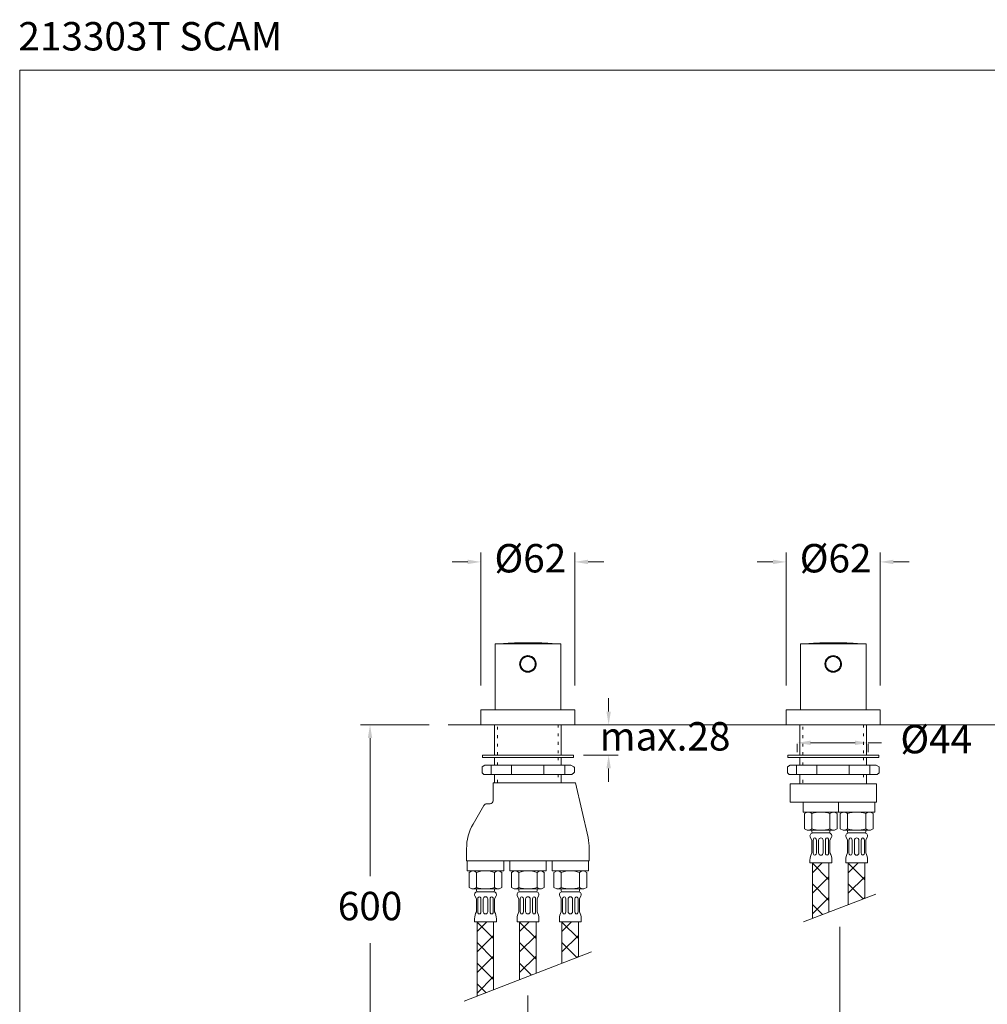
# Model space of a CAD drawing. Units: millimetres. Extents: x 1475.8 to 1555.8, y 1781.3 to 1863.8.
# Drawn here: x 1475.8 to 1526.9, y 1811.9 to 1863.8 of the extents above; entities that cross this region are included whole.
import ezdxf

# ---------------------------------------------------------------- set-up
doc = ezdxf.new("R2010")
doc.units = ezdxf.units.MM
doc.linetypes.add('SHORT_DASH', pattern=[3, 0.75, -1.5, 0.75])
for name, color, linetype, lineweight in [('cotas', 253, 'Continuous', 5), ('cuerpo', 7, 'Continuous', 5), ('Lineas finas', 253, 'Continuous', 5)]:
    doc.layers.add(name, color=color, linetype=linetype, lineweight=lineweight)
doc.styles.add('ARIAL', font='arial.ttf')
doc.styles.add('RS (E1.10)', font='calibril.ttf', dxfattribs={"height": 1.5})
doc.dimstyles.new('RS (E1.10)', dxfattribs={"dimtxt": 1.5, "dimasz": 0.7, "dimexe": 0.5, "dimexo": 1, "dimgap": 1, "dimtad": 0, "dimtih": 1, "dimtoh": 1, "dimdec": 0, "dimlfac": 10, "dimtxsty": 'ARIAL', "dimcen": 0, "dimclrd": 256, "dimclre": 256, "dimclrt": 256, "dimadec": 0, "dimazin": 0, "dimtfac": 1, "dimtdec": 0, "dimtofl": 0, "dimtmove": 0, "dimatfit": 3, "dimfxl": 1, "dimlwd": -1, "dimlwe": -1, "dimarcsym": 0})

# ---------------------------------------------------------------- blocks, each defined once
blk = doc.blocks.new('*D11')
at = {"layer": 'cotas', "transparency": 16777216}
for p, q in [((1506.913, 1827.318), (1506.913, 1828.018)), ((1506.133, 1826.618), (1507.413, 1826.618)), ((1505.579, 1825.015), (1507.413, 1825.015)), ((1506.913, 1824.315), (1506.913, 1823.615))]:
    blk.add_line(p, q, dxfattribs=at)
for points in [[(1506.797, 1827.318), (1507.03, 1827.318), (1506.913, 1826.618)], [(1506.797, 1824.315), (1507.03, 1824.315), (1506.913, 1825.015)]]:
    blk.add_solid(points, dxfattribs=at)
at = {"layer": 'Defpoints', "color": 0, "transparency": 16777216}
for p in [(1505.133, 1826.618), (1504.579, 1825.015), (1506.913, 1825.015)]:
    blk.add_point(p, dxfattribs=at)
at = {"layer": 'cotas', "transparency": 16777216, "insert": (1506.913, 1825.817), "char_height": 1.5, "attachment_point": 5, "style": 'ARIAL'}
blk.add_mtext('             max.28', dxfattribs=at)
blk = doc.blocks.new('*D13')
at = {"layer": 'cotas', "transparency": 16777216}
for p, q in [((1519.114, 1815.949), (1519.114, 1806.65)), ((1502.646, 1812.329), (1502.646, 1806.65)), ((1503.346, 1807.15), (1505.665, 1807.15)), ((1518.414, 1807.15), (1515.464, 1807.15))]:
    blk.add_line(p, q, dxfattribs=at)
for points in [[(1503.346, 1807.267), (1503.346, 1807.033), (1502.646, 1807.15)], [(1518.414, 1807.267), (1518.414, 1807.033), (1519.114, 1807.15)]]:
    blk.add_solid(points, dxfattribs=at)
at = {"layer": 'Defpoints', "color": 0, "transparency": 16777216}
for p in [(1519.114, 1816.949), (1502.646, 1813.329), (1519.114, 1807.15)]:
    blk.add_point(p, dxfattribs=at)
at = {"layer": 'cotas', "transparency": 16777216, "insert": (1510.565, 1807.15), "char_height": 1.5, "attachment_point": 5, "style": 'ARIAL'}
blk.add_mtext('max.350', dxfattribs=at)
blk = doc.blocks.new('*D14')
at = {"layer": 'cotas', "transparency": 16777216}
for p, q in [((1497.443, 1826.618), (1493.817, 1826.618)), ((1494.317, 1825.918), (1494.317, 1818.621)), ((1494.317, 1807.793), (1494.317, 1815.089)), ((1498.693, 1807.093), (1493.817, 1807.093))]:
    blk.add_line(p, q, dxfattribs=at)
for points in [[(1494.2, 1825.918), (1494.434, 1825.918), (1494.317, 1826.618)], [(1494.2, 1807.793), (1494.434, 1807.793), (1494.317, 1807.093)]]:
    blk.add_solid(points, dxfattribs=at)
at = {"layer": 'Defpoints', "color": 0, "transparency": 16777216}
for p in [(1498.443, 1826.618), (1494.317, 1807.093), (1499.693, 1807.093)]:
    blk.add_point(p, dxfattribs=at)
at = {"layer": 'cotas', "transparency": 16777216, "insert": (1494.317, 1816.855), "char_height": 1.5, "attachment_point": 5, "style": 'ARIAL'}
blk.add_mtext('600', dxfattribs=at)
blk = doc.blocks.new('*D10')
at = {"layer": 'cotas', "transparency": 16777216}
for p, q in [((1516.873, 1825.618), (1516.873, 1825.167)), ((1517.573, 1825.667), (1519.925, 1825.667)), ((1520.625, 1825.667), (1521.325, 1825.667)), ((1520.625, 1825.618), (1520.625, 1825.167))]:
    blk.add_line(p, q, dxfattribs=at)
for points in [[(1517.573, 1825.783), (1517.573, 1825.55), (1516.873, 1825.667)], [(1519.925, 1825.783), (1519.925, 1825.55), (1520.625, 1825.667)]]:
    blk.add_solid(points, dxfattribs=at)
at = {"layer": 'Defpoints', "color": 0, "transparency": 16777216}
for p in [(1516.873, 1826.618), (1520.625, 1826.618), (1520.625, 1825.667)]:
    blk.add_point(p, dxfattribs=at)
at = {"layer": 'cotas', "transparency": 16777216, "insert": (1524.212, 1825.667), "char_height": 1.5, "attachment_point": 5, "style": 'ARIAL'}
blk.add_mtext('Ø44', dxfattribs=at)

msp = doc.modelspace()

# ---------------------------------------------------------------- hatches: boundary and pattern name
at = {"layer": 'Lineas finas'}
h = msp.add_hatch(dxfattribs=at)
h.set_pattern_fill('ANSI37', color=256, scale=6.144, style=0)
h.set_pattern_definition([(45, (1459.8174, 1836.9776), (-0.543058, 0.543058), []), (135, (1459.8174, 1836.9776), (-0.543058, -0.543058), [])])
h.paths.add_polyline_path([(1517.677, 1816.395), (1518.548, 1816.731), (1518.548, 1819.322), (1517.677, 1819.322)])
h = msp.add_hatch(dxfattribs=at)
h.set_pattern_fill('ANSI37', color=256, scale=6.144, style=0)
h.set_pattern_definition([(45, (1461.7074, 1836.9776), (-0.543058, 0.543058), []), (135, (1461.7074, 1836.9776), (-0.543058, -0.543058), [])])
h.paths.add_polyline_path([(1519.567, 1817.123), (1520.438, 1817.458), (1520.438, 1819.322), (1519.567, 1819.322)])
h = msp.add_hatch(dxfattribs=at)
h.set_pattern_fill('ANSI37', color=256, scale=6.144, style=0)
h.set_pattern_definition([(45, (1442.1092, 1833.8776), (-0.543058, 0.543058), []), (135, (1442.1092, 1833.8776), (-0.543058, -0.543058), [])])
h.paths.add_polyline_path([(1499.969, 1812.298), (1500.84, 1812.633), (1500.84, 1816.222), (1499.969, 1816.222)])
h = msp.add_hatch(dxfattribs=at)
h.set_pattern_fill('ANSI37', color=256, scale=6.144, style=0)
h.set_pattern_definition([(45, (1444.3492, 1833.8776), (-0.543058, 0.543058), []), (135, (1444.3492, 1833.8776), (-0.543058, -0.543058), [])])
h.paths.add_polyline_path([(1502.209, 1813.16), (1503.08, 1813.496), (1503.08, 1816.222), (1502.209, 1816.222)])
h = msp.add_hatch(dxfattribs=at)
h.set_pattern_fill('ANSI37', color=256, scale=6.144, style=0)
h.set_pattern_definition([(45, (1446.5892, 1833.8776), (-0.543058, 0.543058), []), (135, (1446.5892, 1833.8776), (-0.543058, -0.543058), [])])
h.paths.add_polyline_path([(1504.449, 1814.023), (1505.32, 1814.358), (1505.32, 1816.222), (1504.449, 1816.222)])

# ---------------------------------------------------------------- linework, layer by layer
at = {"layer": 'cotas', "linetype": 'Continuous'}
for p, q in [((1500.173, 1828.701), (1500.173, 1835.719)), ((1505.133, 1828.701), (1505.133, 1835.719)), ((1516.291, 1828.701), (1516.291, 1835.719)), ((1521.251, 1828.701), (1521.251, 1835.719))]:
    msp.add_line(p, q, dxfattribs=at)
at = {"layer": 'cotas'}
for p, q in [((1498.646, 1835.219), (1499.473, 1835.219)), ((1505.833, 1835.219), (1506.659, 1835.219)), ((1514.764, 1835.219), (1515.591, 1835.219)), ((1521.951, 1835.219), (1522.777, 1835.219))]:
    msp.add_line(p, q, dxfattribs=at)
msp.add_lwpolyline([(1475.82, 1781.287), (1475.82, 1861.181), (1555.798, 1861.181), (1555.798, 1781.287)], close=True, dxfattribs=at)
for points in [[(1499.473, 1835.336), (1499.473, 1835.103), (1500.173, 1835.219)], [(1505.833, 1835.336), (1505.833, 1835.103), (1505.133, 1835.219)], [(1515.591, 1835.336), (1515.591, 1835.103), (1516.291, 1835.219)], [(1521.951, 1835.336), (1521.951, 1835.103), (1521.251, 1835.219)]]:
    msp.add_solid(points, dxfattribs=at)
at = {"layer": 'cuerpo', "linetype": 'Continuous'}
for p, q in [((1500.918, 1830.893), (1500.918, 1827.402)), ((1504.387, 1830.893), (1500.918, 1830.893)), ((1504.387, 1827.402), (1504.387, 1830.893)), ((1517.036, 1830.893), (1517.036, 1827.402)), ((1520.506, 1830.893), (1517.036, 1830.893)), ((1520.506, 1827.402), (1520.506, 1830.893)), ((1502.483, 1830.23), (1502.472, 1830.23)), ((1502.833, 1830.23), (1502.823, 1830.23)), ((1518.601, 1830.23), (1518.59, 1830.23)), ((1518.952, 1830.23), (1518.941, 1830.23)), ((1502.4, 1829.474), (1502.4, 1829.478)), ((1502.906, 1829.478), (1502.906, 1829.474)), ((1502.906, 1829.474), (1502.906, 1829.473)), ((1518.518, 1829.474), (1518.518, 1829.478)), ((1519.024, 1829.478), (1519.024, 1829.474)), ((1519.024, 1829.474), (1519.024, 1829.473)), ((1500.918, 1827.402), (1504.387, 1827.402)), ((1500.973, 1827.402), (1504.333, 1827.402)), ((1500.973, 1827.402), (1504.333, 1827.402)), ((1517.036, 1827.402), (1520.506, 1827.402)), ((1517.091, 1827.402), (1520.451, 1827.402)), ((1517.091, 1827.402), (1520.451, 1827.402)), ((1498.443, 1826.618), (1536.511, 1826.618)), ((1516.499, 1824.483), (1521.043, 1824.483)), ((1516.451, 1824.003), (1521.091, 1824.003)), ((1516.491, 1823.498), (1521.051, 1823.498)), ((1517.401, 1822.01), (1517.257, 1821.927)), ((1517.257, 1821.133), (1517.257, 1821.927)), ((1518.841, 1822.01), (1517.401, 1822.01)), ((1517.641, 1821.133), (1517.641, 1821.927)), ((1518.601, 1821.133), (1518.601, 1821.927)), ((1518.841, 1822.01), (1518.985, 1821.927)), ((1518.985, 1821.133), (1518.985, 1821.927)), ((1519.291, 1822.01), (1519.147, 1821.927)), ((1519.147, 1821.133), (1519.147, 1821.927)), ((1520.731, 1822.01), (1519.291, 1822.01)), ((1519.531, 1821.133), (1519.531, 1821.927)), ((1520.491, 1821.133), (1520.491, 1821.927)), ((1520.731, 1822.01), (1520.875, 1821.927)), ((1520.875, 1821.133), (1520.875, 1821.927)), ((1517.401, 1821.05), (1517.257, 1821.133)), ((1518.841, 1821.05), (1518.985, 1821.133)), ((1519.291, 1821.05), (1519.147, 1821.133)), ((1520.731, 1821.05), (1520.875, 1821.133)), ((1517.401, 1821.05), (1518.841, 1821.05)), ((1517.641, 1820.522), (1517.561, 1820.681)), ((1517.641, 1821.05), (1517.641, 1820.954)), ((1517.689, 1820.906), (1518.553, 1820.906)), ((1518.601, 1821.05), (1518.601, 1820.954)), ((1518.601, 1820.522), (1518.68, 1820.681)), ((1519.291, 1821.05), (1520.731, 1821.05)), ((1519.531, 1820.522), (1519.451, 1820.681)), ((1519.531, 1821.05), (1519.531, 1820.954)), ((1519.579, 1820.906), (1520.443, 1820.906)), ((1520.491, 1821.05), (1520.491, 1820.954)), ((1520.491, 1820.522), (1520.57, 1820.681)), ((1517.641, 1820.522), (1517.641, 1819.85)), ((1517.713, 1820.522), (1517.713, 1819.85)), ((1517.881, 1820.522), (1517.881, 1819.85)), ((1518.001, 1820.522), (1518.001, 1819.85)), ((1518.241, 1820.522), (1518.241, 1819.85)), ((1518.361, 1820.522), (1518.361, 1819.85)), ((1518.529, 1820.522), (1518.529, 1819.85)), ((1518.601, 1820.522), (1518.601, 1819.85)), ((1519.531, 1820.522), (1519.531, 1819.85)), ((1519.603, 1820.522), (1519.603, 1819.85)), ((1519.771, 1820.522), (1519.771, 1819.85)), ((1519.891, 1820.522), (1519.891, 1819.85)), ((1520.131, 1820.522), (1520.131, 1819.85)), ((1520.251, 1820.522), (1520.251, 1819.85)), ((1520.419, 1820.522), (1520.419, 1819.85)), ((1520.491, 1820.522), (1520.491, 1819.85)), ((1517.545, 1819.478), (1517.545, 1819.322)), ((1517.545, 1819.322), (1518.697, 1819.322)), ((1518.697, 1819.478), (1518.697, 1819.322)), ((1519.435, 1819.478), (1519.435, 1819.322)), ((1519.435, 1819.322), (1520.587, 1819.322)), ((1520.587, 1819.478), (1520.587, 1819.322)), ((1499.693, 1818.91), (1499.549, 1818.827)), ((1499.549, 1818.033), (1499.549, 1818.827)), ((1501.133, 1818.91), (1499.693, 1818.91)), ((1499.933, 1818.033), (1499.933, 1818.827)), ((1500.893, 1818.033), (1500.893, 1818.827)), ((1501.133, 1818.91), (1501.277, 1818.827)), ((1501.277, 1818.033), (1501.277, 1818.827)), ((1501.933, 1818.91), (1501.789, 1818.827)), ((1501.789, 1818.033), (1501.789, 1818.827)), ((1503.373, 1818.91), (1501.933, 1818.91)), ((1502.173, 1818.033), (1502.173, 1818.827)), ((1503.133, 1818.033), (1503.133, 1818.827)), ((1503.373, 1818.91), (1503.517, 1818.827)), ((1503.517, 1818.033), (1503.517, 1818.827)), ((1504.173, 1818.91), (1504.029, 1818.827)), ((1504.029, 1818.033), (1504.029, 1818.827)), ((1505.613, 1818.91), (1504.173, 1818.91)), ((1504.413, 1818.033), (1504.413, 1818.827)), ((1505.373, 1818.033), (1505.373, 1818.827)), ((1505.613, 1818.91), (1505.757, 1818.827)), ((1505.757, 1818.033), (1505.757, 1818.827)), ((1499.693, 1817.95), (1499.549, 1818.033)), ((1501.133, 1817.95), (1501.277, 1818.033)), ((1501.933, 1817.95), (1501.789, 1818.033)), ((1503.373, 1817.95), (1503.517, 1818.033)), ((1504.173, 1817.95), (1504.029, 1818.033)), ((1505.613, 1817.95), (1505.757, 1818.033)), ((1499.693, 1817.95), (1501.133, 1817.95)), ((1499.933, 1817.422), (1499.853, 1817.581)), ((1499.933, 1817.95), (1499.933, 1817.854)), ((1499.981, 1817.806), (1500.845, 1817.806)), ((1500.893, 1817.95), (1500.893, 1817.854)), ((1500.893, 1817.422), (1500.972, 1817.581)), ((1501.933, 1817.95), (1503.373, 1817.95)), ((1502.173, 1817.422), (1502.093, 1817.581)), ((1502.173, 1817.95), (1502.173, 1817.854)), ((1502.221, 1817.806), (1503.085, 1817.806)), ((1503.133, 1817.95), (1503.133, 1817.854)), ((1503.133, 1817.422), (1503.212, 1817.581)), ((1504.173, 1817.95), (1505.613, 1817.95)), ((1504.413, 1817.422), (1504.333, 1817.581)), ((1504.413, 1817.95), (1504.413, 1817.854)), ((1504.461, 1817.806), (1505.325, 1817.806)), ((1505.373, 1817.95), (1505.373, 1817.854)), ((1505.373, 1817.422), (1505.452, 1817.581)), ((1499.933, 1817.422), (1499.933, 1816.75)), ((1500.005, 1817.422), (1500.005, 1816.75)), ((1500.173, 1817.422), (1500.173, 1816.75)), ((1500.293, 1817.422), (1500.293, 1816.75)), ((1500.533, 1817.422), (1500.533, 1816.75)), ((1500.653, 1817.422), (1500.653, 1816.75)), ((1500.821, 1817.422), (1500.821, 1816.75)), ((1500.893, 1817.422), (1500.893, 1816.75)), ((1502.173, 1817.422), (1502.173, 1816.75)), ((1502.245, 1817.422), (1502.245, 1816.75)), ((1502.413, 1817.422), (1502.413, 1816.75)), ((1502.533, 1817.422), (1502.533, 1816.75)), ((1502.773, 1817.422), (1502.773, 1816.75)), ((1502.893, 1817.422), (1502.893, 1816.75)), ((1503.061, 1817.422), (1503.061, 1816.75)), ((1503.133, 1817.422), (1503.133, 1816.75)), ((1504.413, 1817.422), (1504.413, 1816.75)), ((1504.485, 1817.422), (1504.485, 1816.75)), ((1504.653, 1817.422), (1504.653, 1816.75)), ((1504.773, 1817.422), (1504.773, 1816.75)), ((1505.013, 1817.422), (1505.013, 1816.75)), ((1505.133, 1817.422), (1505.133, 1816.75)), ((1505.301, 1817.422), (1505.301, 1816.75)), ((1505.373, 1817.422), (1505.373, 1816.75)), ((1499.837, 1816.378), (1499.837, 1816.222)), ((1499.837, 1816.222), (1500.989, 1816.222)), ((1500.989, 1816.378), (1500.989, 1816.222)), ((1502.077, 1816.378), (1502.077, 1816.222)), ((1502.077, 1816.222), (1503.229, 1816.222)), ((1503.229, 1816.378), (1503.229, 1816.222)), ((1504.317, 1816.378), (1504.317, 1816.222)), ((1504.317, 1816.222), (1505.469, 1816.222)), ((1505.469, 1816.378), (1505.469, 1816.222))]:
    msp.add_line(p, q, dxfattribs=at)
at = {"layer": 'cuerpo', "linetype": 'Continuous', "extrusion": (0, 1, 0)}
for p, q in [((1500.173, 1827.402), (1500.173, 1826.618)), ((1505.133, 1827.402), (1500.173, 1827.402)), ((1505.133, 1826.618), (1505.133, 1827.402)), ((1516.291, 1827.402), (1516.291, 1826.618)), ((1521.251, 1827.402), (1516.291, 1827.402)), ((1521.251, 1827.402), (1521.251, 1826.618)), ((1500.173, 1826.618), (1505.133, 1826.618)), ((1500.893, 1825.015), (1500.893, 1826.618)), ((1504.413, 1826.618), (1504.413, 1825.015)), ((1516.291, 1826.618), (1521.251, 1826.618)), ((1517.011, 1825.015), (1517.011, 1826.618)), ((1520.531, 1825.015), (1520.531, 1826.618)), ((1500.253, 1824.895), (1500.253, 1825.015)), ((1500.893, 1824.483), (1500.893, 1824.895)), ((1504.413, 1824.895), (1504.413, 1824.483)), ((1505.053, 1825.015), (1505.053, 1824.895)), ((1516.371, 1824.895), (1516.371, 1825.015)), ((1516.371, 1825.015), (1521.171, 1825.015)), ((1516.371, 1824.895), (1521.171, 1824.895)), ((1517.011, 1824.483), (1517.011, 1824.895)), ((1520.531, 1825.015), (1520.531, 1825.128)), ((1520.531, 1824.483), (1520.531, 1824.895)), ((1521.171, 1824.895), (1521.171, 1825.015)), ((1500.381, 1824.483), (1500.232, 1824.398)), ((1500.232, 1824.079), (1500.232, 1824.398)), ((1505.073, 1824.398), (1504.925, 1824.483)), ((1505.114, 1824.123), (1505.114, 1824.363)), ((1516.499, 1824.483), (1516.35, 1824.398)), ((1516.35, 1824.079), (1516.35, 1824.398)), ((1521.043, 1824.483), (1521.191, 1824.398)), ((1521.191, 1824.079), (1521.191, 1824.398)), ((1500.232, 1824.079), (1500.333, 1824.003)), ((1500.893, 1823.558), (1500.893, 1824.003)), ((1504.413, 1824.003), (1504.413, 1823.558)), ((1504.973, 1824.003), (1505.073, 1824.079)), ((1516.35, 1824.079), (1516.451, 1824.003)), ((1516.451, 1824.003), (1516.491, 1824.003)), ((1517.011, 1823.498), (1517.011, 1824.003)), ((1520.531, 1823.498), (1520.531, 1824.003)), ((1521.091, 1824.003), (1521.051, 1824.003)), ((1521.191, 1824.079), (1521.091, 1824.003)), ((1505.158, 1823.558), (1500.813, 1823.558)), ((1500.813, 1823.558), (1500.813, 1822.606)), ((1505.158, 1823.558), (1505.826, 1820.663)), ((1516.491, 1823.498), (1516.491, 1822.538)), ((1521.051, 1823.498), (1521.051, 1822.538)), ((1499.761, 1821.378), (1500.332, 1822.366)), ((1500.47, 1822.446), (1500.653, 1822.446)), ((1516.491, 1822.538), (1521.051, 1822.538)), ((1517.191, 1822.538), (1517.191, 1822.01)), ((1519.051, 1822.538), (1519.051, 1822.01)), ((1520.971, 1822.01), (1520.971, 1822.538)), ((1519.051, 1822.01), (1517.191, 1822.01)), ((1518.756, 1822.01), (1517.486, 1822.01)), ((1519.051, 1822.01), (1520.971, 1822.01)), ((1520.646, 1822.01), (1519.376, 1822.01)), ((1499.413, 1820.078), (1499.413, 1819.438)), ((1505.893, 1819.438), (1505.893, 1820.078)), ((1505.893, 1819.438), (1499.413, 1819.438)), ((1499.453, 1819.438), (1499.453, 1818.91)), ((1501.373, 1818.91), (1501.373, 1819.438)), ((1501.693, 1819.438), (1501.693, 1818.91)), ((1501.696, 1819.438), (1501.696, 1818.91)), ((1503.609, 1818.91), (1503.609, 1819.438)), ((1503.613, 1819.438), (1503.609, 1819.438)), ((1503.613, 1818.91), (1503.613, 1819.438)), ((1503.933, 1819.438), (1503.933, 1818.91)), ((1505.853, 1818.91), (1505.853, 1819.438)), ((1499.453, 1818.91), (1501.373, 1818.91)), ((1501.047, 1818.91), (1499.778, 1818.91)), ((1501.693, 1818.91), (1503.613, 1818.91)), ((1503.287, 1818.91), (1502.018, 1818.91)), ((1503.933, 1818.91), (1505.853, 1818.91)), ((1505.527, 1818.91), (1504.258, 1818.91))]:
    msp.add_line(p, q, dxfattribs=at)
at = {"layer": 'cuerpo'}
for p, q in [((1500.253, 1825.015), (1505.053, 1825.015)), ((1500.253, 1824.895), (1505.053, 1824.895)), ((1500.381, 1824.483), (1504.925, 1824.483)), ((1500.716, 1824.483), (1500.716, 1824.003)), ((1501.789, 1824.483), (1501.789, 1824.003)), ((1503.49, 1824.483), (1503.49, 1824.003)), ((1504.593, 1824.483), (1504.593, 1824.003)), ((1516.834, 1824.483), (1516.834, 1824.003)), ((1517.908, 1824.483), (1517.908, 1824.003)), ((1519.608, 1824.483), (1519.608, 1824.003)), ((1520.711, 1824.483), (1520.711, 1824.003)), ((1500.333, 1824.003), (1504.973, 1824.003)), ((1517.677, 1819.322), (1517.677, 1816.395)), ((1518.548, 1819.322), (1518.548, 1816.731)), ((1519.567, 1819.322), (1519.567, 1817.123)), ((1520.438, 1819.322), (1520.438, 1817.458)), ((1521.024, 1817.684), (1517.204, 1816.213)), ((1499.969, 1816.222), (1499.969, 1812.298)), ((1500.84, 1816.222), (1500.84, 1812.633)), ((1502.209, 1816.222), (1502.209, 1813.16)), ((1503.08, 1816.222), (1503.08, 1813.496)), ((1504.449, 1816.222), (1504.449, 1814.023)), ((1505.32, 1816.222), (1505.32, 1814.358)), ((1499.286, 1812.035), (1506.006, 1814.623))]:
    msp.add_line(p, q, dxfattribs=at)
at = {"layer": 'cuerpo', "linetype": 'Continuous'}
for centre in [(1502.653, 1829.831), (1518.771, 1829.831)]:
    msp.add_circle(centre, 0.434, dxfattribs=at)
for centre, radius, start, end in [((1501.326, 1830.858), 0.0434, 103.9721, 124.9152), ((1503.98, 1830.858), 0.0434, 55.0848, 76.036), ((1517.444, 1830.858), 0.0434, 103.9721, 124.9152), ((1520.098, 1830.858), 0.0434, 55.0848, 76.036), ((1500.47, 1822.286), 0.16, 90, 150), ((1500.653, 1822.606), 0.16, 270, 0), ((1517.415, 1821.662), 0.348, 49.512, 92.2748), ((1518.121, 1820.583), 1.427, 70.3471, 109.6529), ((1518.827, 1821.662), 0.348, 87.7252, 130.488), ((1519.305, 1821.662), 0.348, 49.512, 92.2748), ((1520.011, 1820.583), 1.427, 70.3471, 109.6529), ((1520.717, 1821.662), 0.348, 87.7252, 130.488), ((1502.013, 1820.078), 2.6, 150, 180), ((1517.415, 1821.398), 0.348, 267.7252, 310.488), ((1518.121, 1822.477), 1.427, 250.3471, 289.6529), ((1518.827, 1821.398), 0.348, 229.512, 272.2748), ((1519.305, 1821.398), 0.348, 267.7252, 310.488), ((1520.011, 1822.477), 1.427, 250.3471, 289.6529), ((1520.717, 1821.398), 0.348, 229.512, 272.2748), ((1503.293, 1820.078), 2.6, 0, 13), ((1517.701, 1820.751), 0.156, 94.305, 206.565), ((1517.689, 1820.954), 0.048, 180, 270), ((1518.121, 1820.522), 0.12, 0, 180), ((1518.553, 1820.954), 0.048, 270, 0), ((1518.541, 1820.751), 0.156, 333.435, 85.695), ((1519.591, 1820.751), 0.156, 94.305, 206.565), ((1519.579, 1820.954), 0.048, 180, 270), ((1520.011, 1820.522), 0.12, 0, 180), ((1520.443, 1820.954), 0.048, 270, 0), ((1520.431, 1820.751), 0.156, 333.435, 85.695), ((1518.313, 1819.478), 0.768, 151.045, 180), ((1518.121, 1819.85), 0.12, 180, 0), ((1517.929, 1819.478), 0.768, 0, 28.955), ((1520.203, 1819.478), 0.768, 151.045, 180), ((1520.011, 1819.85), 0.12, 180, 0), ((1519.819, 1819.478), 0.768, 0, 28.955), ((1499.707, 1818.562), 0.348, 49.512, 92.2748), ((1500.413, 1817.483), 1.427, 70.3471, 109.6529), ((1501.119, 1818.562), 0.348, 87.7252, 130.488), ((1501.947, 1818.562), 0.348, 49.512, 92.2748), ((1502.653, 1817.483), 1.427, 70.3471, 109.6529), ((1503.359, 1818.562), 0.348, 87.7252, 130.488), ((1504.187, 1818.562), 0.348, 49.512, 92.2748), ((1504.893, 1817.483), 1.427, 70.3471, 109.6529), ((1505.599, 1818.562), 0.348, 87.7252, 130.488), ((1499.707, 1818.298), 0.348, 267.7252, 310.488), ((1500.413, 1819.377), 1.427, 250.3471, 289.6529), ((1501.119, 1818.298), 0.348, 229.512, 272.2748), ((1501.947, 1818.298), 0.348, 267.7252, 310.488), ((1502.653, 1819.377), 1.427, 250.3471, 289.6529), ((1503.359, 1818.298), 0.348, 229.512, 272.2748), ((1504.187, 1818.298), 0.348, 267.7252, 310.488), ((1504.893, 1819.377), 1.427, 250.3471, 289.6529), ((1505.599, 1818.298), 0.348, 229.512, 272.2748), ((1499.992, 1817.651), 0.156, 94.305, 206.565), ((1499.981, 1817.854), 0.048, 180, 270), ((1500.413, 1817.422), 0.12, 0, 180), ((1500.845, 1817.854), 0.048, 270, 0), ((1500.833, 1817.651), 0.156, 333.435, 85.695), ((1502.232, 1817.651), 0.156, 94.305, 206.565), ((1502.221, 1817.854), 0.048, 180, 270), ((1502.653, 1817.422), 0.12, 0, 180), ((1503.085, 1817.854), 0.048, 270, 0), ((1503.073, 1817.651), 0.156, 333.435, 85.695), ((1504.472, 1817.651), 0.156, 94.305, 206.565), ((1504.461, 1817.854), 0.048, 180, 270), ((1504.893, 1817.422), 0.12, 0, 180), ((1505.325, 1817.854), 0.048, 270, 0), ((1505.313, 1817.651), 0.156, 333.435, 85.695), ((1500.605, 1816.378), 0.768, 151.045, 180), ((1500.413, 1816.75), 0.12, 180, 0), ((1500.221, 1816.378), 0.768, 0, 28.955), ((1502.845, 1816.378), 0.768, 151.045, 180), ((1502.653, 1816.75), 0.12, 180, 0), ((1502.461, 1816.378), 0.768, 0, 28.955), ((1505.085, 1816.378), 0.768, 151.045, 180), ((1504.893, 1816.75), 0.12, 180, 0), ((1504.701, 1816.378), 0.768, 0, 28.955)]:
    msp.add_arc(centre, radius, start, end, dxfattribs=at)
at = {"layer": 'cuerpo', "linetype": 'Continuous', "extrusion": (0, 0, -1)}
for centre, start_param, end_param in [((1517.797, 1820.522), 1.570796, 4.712389), ((1518.445, 1820.522), 1.570796, 4.712389), ((1519.687, 1820.522), 1.570796, 4.712389), ((1520.335, 1820.522), 1.570796, 4.712389), ((1517.797, 1819.85), 4.712389, 7.853982), ((1518.445, 1819.85), 4.712389, 7.853982), ((1519.687, 1819.85), 4.712389, 7.853982), ((1520.335, 1819.85), 4.712389, 7.853982), ((1500.089, 1817.422), 1.570796, 4.712389), ((1500.737, 1817.422), 1.570796, 4.712389), ((1502.329, 1817.422), 1.570796, 4.712389), ((1502.977, 1817.422), 1.570796, 4.712389), ((1504.569, 1817.422), 1.570796, 4.712389), ((1505.217, 1817.422), 1.570796, 4.712389), ((1500.089, 1816.75), 4.712389, 7.853982), ((1500.737, 1816.75), 4.712389, 7.853982), ((1502.329, 1816.75), 4.712389, 7.853982), ((1502.977, 1816.75), 4.712389, 7.853982), ((1504.569, 1816.75), 4.712389, 7.853982), ((1505.217, 1816.75), 4.712389, 7.853982)]:
    msp.add_ellipse(centre, major_axis=(0, -0.12), ratio=0.7, start_param=start_param, end_param=end_param, dxfattribs=at)
at = {"layer": 'cuerpo', "linetype": 'Continuous'}
for points, knots in [([(1501.315, 1830.899), (1501.316, 1830.899), (1501.317, 1830.899), (1501.335, 1830.899), (1501.364, 1830.899), (1501.407, 1830.899), (1501.461, 1830.899), (1501.527, 1830.899), (1501.604, 1830.899), (1501.691, 1830.899), (1501.756, 1830.899), (1501.789, 1830.899)], [0, 0, 0, 0, 0.096102, 0.209089, 0.322076, 0.435064, 0.548051, 0.661038, 0.774025, 0.887013, 1, 1, 1, 1]), ([(1503.99, 1830.899), (1503.917, 1830.905), (1503.758, 1830.918), (1503.511, 1830.932), (1503.25, 1830.944), (1502.988, 1830.951), (1502.727, 1830.954), (1502.465, 1830.953), (1502.203, 1830.948), (1501.942, 1830.939), (1501.681, 1830.926), (1501.473, 1830.912), (1501.352, 1830.902), (1501.319, 1830.899)], [0, 0, 0, 0, 0.081946, 0.179695, 0.277458, 0.375235, 0.473026, 0.570832, 0.668652, 0.766486, 0.864334, 0.962197, 1, 1, 1, 1]), ([(1501.789, 1830.899), (1501.823, 1830.899), (1501.891, 1830.899), (1502.004, 1830.899), (1502.122, 1830.899), (1502.245, 1830.899), (1502.372, 1830.899), (1502.502, 1830.899), (1502.633, 1830.899), (1502.765, 1830.899), (1502.895, 1830.899), (1503.023, 1830.899), (1503.148, 1830.899), (1503.267, 1830.899), (1503.381, 1830.899), (1503.488, 1830.899), (1503.587, 1830.899), (1503.676, 1830.899), (1503.756, 1830.899), (1503.826, 1830.899), (1503.884, 1830.899), (1503.93, 1830.899), (1503.964, 1830.899), (1503.984, 1830.899), (1503.992, 1830.899), (1503.99, 1830.899), (1503.99, 1830.899)], [0, 0, 0, 0, 0.043198, 0.086395, 0.129593, 0.17279, 0.215988, 0.259186, 0.302383, 0.345581, 0.388779, 0.431976, 0.475174, 0.518371, 0.561569, 0.604767, 0.647964, 0.691162, 0.734359, 0.777557, 0.820755, 0.863952, 0.90715, 0.950348, 0.993545, 1, 1, 1, 1]), ([(1517.433, 1830.899), (1517.434, 1830.899), (1517.435, 1830.899), (1517.453, 1830.899), (1517.483, 1830.899), (1517.525, 1830.899), (1517.58, 1830.899), (1517.646, 1830.899), (1517.722, 1830.899), (1517.809, 1830.899), (1517.874, 1830.899), (1517.907, 1830.899)], [0, 0, 0, 0, 0.096102, 0.209089, 0.322076, 0.435064, 0.548051, 0.661038, 0.774025, 0.887013, 1, 1, 1, 1]), ([(1520.108, 1830.899), (1520.036, 1830.905), (1519.876, 1830.918), (1519.629, 1830.932), (1519.368, 1830.944), (1519.106, 1830.951), (1518.845, 1830.954), (1518.583, 1830.953), (1518.322, 1830.948), (1518.06, 1830.939), (1517.799, 1830.926), (1517.591, 1830.912), (1517.471, 1830.902), (1517.437, 1830.899)], [0, 0, 0, 0, 0.081946, 0.179695, 0.277458, 0.375235, 0.473026, 0.570832, 0.668652, 0.766486, 0.864334, 0.962197, 1, 1, 1, 1]), ([(1517.907, 1830.899), (1517.941, 1830.899), (1518.01, 1830.899), (1518.122, 1830.899), (1518.24, 1830.899), (1518.363, 1830.899), (1518.49, 1830.899), (1518.62, 1830.899), (1518.751, 1830.899), (1518.883, 1830.899), (1519.013, 1830.899), (1519.141, 1830.899), (1519.266, 1830.899), (1519.385, 1830.899), (1519.499, 1830.899), (1519.606, 1830.899), (1519.705, 1830.899), (1519.794, 1830.899), (1519.874, 1830.899), (1519.944, 1830.899), (1520.002, 1830.899), (1520.048, 1830.899), (1520.082, 1830.899), (1520.102, 1830.899), (1520.111, 1830.899), (1520.109, 1830.899), (1520.108, 1830.899)], [0, 0, 0, 0, 0.043198, 0.086395, 0.129593, 0.17279, 0.215988, 0.259186, 0.302383, 0.345581, 0.388779, 0.431976, 0.475174, 0.518371, 0.561569, 0.604767, 0.647964, 0.691162, 0.734359, 0.777557, 0.820755, 0.863952, 0.90715, 0.950348, 0.993545, 1, 1, 1, 1]), ([(1502.653, 1830.269), (1502.677, 1830.267), (1502.725, 1830.265), (1502.796, 1830.247), (1502.862, 1830.218), (1502.923, 1830.178), (1502.977, 1830.128), (1503.022, 1830.07), (1503.057, 1830.004), (1503.081, 1829.933), (1503.092, 1829.86), (1503.091, 1829.787), (1503.077, 1829.716), (1503.053, 1829.648), (1503.018, 1829.585), (1502.972, 1829.528), (1502.918, 1829.479), (1502.855, 1829.44), (1502.786, 1829.411), (1502.717, 1829.396), (1502.648, 1829.391), (1502.58, 1829.397), (1502.51, 1829.414), (1502.443, 1829.444), (1502.382, 1829.483), (1502.329, 1829.533), (1502.283, 1829.591), (1502.248, 1829.657), (1502.225, 1829.728), (1502.214, 1829.801), (1502.215, 1829.874), (1502.228, 1829.946), (1502.252, 1830.013), (1502.288, 1830.076), (1502.333, 1830.133), (1502.388, 1830.182), (1502.451, 1830.222), (1502.52, 1830.25), (1502.588, 1830.266), (1502.633, 1830.268), (1502.653, 1830.269)], [0, 0, 0, 0, 0.026274, 0.052549, 0.078799, 0.105051, 0.131799, 0.158546, 0.185701, 0.212852, 0.239447, 0.26604, 0.291973, 0.31791, 0.344112, 0.370319, 0.39729, 0.424258, 0.451323, 0.478385, 0.5, 0.526274, 0.552549, 0.578799, 0.605051, 0.631799, 0.658546, 0.685701, 0.712852, 0.739447, 0.76604, 0.791973, 0.81791, 0.844112, 0.870318, 0.897289, 0.924258, 0.951323, 0.978385, 1, 1, 1, 1]), ([(1502.592, 1829.445), (1502.576, 1829.448), (1502.544, 1829.454), (1502.498, 1829.471), (1502.457, 1829.492), (1502.421, 1829.516), (1502.38, 1829.549), (1502.344, 1829.589), (1502.315, 1829.634), (1502.296, 1829.67), (1502.282, 1829.707), (1502.268, 1829.756), (1502.26, 1829.818), (1502.264, 1829.884), (1502.277, 1829.94), (1502.293, 1829.986), (1502.314, 1830.027), (1502.338, 1830.062), (1502.371, 1830.104), (1502.412, 1830.139), (1502.457, 1830.169), (1502.492, 1830.187), (1502.529, 1830.202), (1502.578, 1830.215), (1502.64, 1830.224), (1502.689, 1830.219), (1502.714, 1830.216)], [0, 0, 0, 0, 0.040107, 0.079901, 0.120026, 0.152181, 0.184374, 0.250005, 0.282845, 0.315724, 0.34788, 0.380074, 0.440017, 0.499999, 0.540099, 0.579893, 0.620025, 0.652182, 0.684375, 0.750005, 0.782846, 0.815724, 0.84788, 0.880073, 0.940027, 1, 1, 1, 1]), ([(1502.714, 1830.216), (1502.73, 1830.213), (1502.762, 1830.207), (1502.808, 1830.19), (1502.849, 1830.169), (1502.885, 1830.145), (1502.926, 1830.112), (1502.962, 1830.072), (1502.991, 1830.027), (1503.009, 1829.991), (1503.024, 1829.954), (1503.037, 1829.905), (1503.045, 1829.843), (1503.041, 1829.778), (1503.029, 1829.722), (1503.012, 1829.675), (1502.991, 1829.635), (1502.968, 1829.599), (1502.934, 1829.558), (1502.894, 1829.522), (1502.849, 1829.492), (1502.813, 1829.474), (1502.776, 1829.46), (1502.727, 1829.446), (1502.665, 1829.437), (1502.616, 1829.443), (1502.592, 1829.445)], [0, 0, 0, 0, 0.040107, 0.079902, 0.120026, 0.152182, 0.184374, 0.250005, 0.282845, 0.315724, 0.34788, 0.380074, 0.440019, 0.499999, 0.540099, 0.579893, 0.620025, 0.652181, 0.684375, 0.750005, 0.782845, 0.815724, 0.84788, 0.880073, 0.940027, 1, 1, 1, 1]), ([(1518.771, 1830.269), (1518.795, 1830.267), (1518.843, 1830.265), (1518.914, 1830.247), (1518.98, 1830.218), (1519.041, 1830.178), (1519.095, 1830.128), (1519.14, 1830.07), (1519.175, 1830.004), (1519.199, 1829.933), (1519.21, 1829.86), (1519.209, 1829.787), (1519.195, 1829.716), (1519.171, 1829.648), (1519.136, 1829.585), (1519.091, 1829.528), (1519.036, 1829.479), (1518.973, 1829.44), (1518.904, 1829.411), (1518.836, 1829.396), (1518.767, 1829.391), (1518.698, 1829.397), (1518.628, 1829.414), (1518.561, 1829.444), (1518.501, 1829.483), (1518.447, 1829.533), (1518.401, 1829.591), (1518.366, 1829.657), (1518.343, 1829.728), (1518.332, 1829.801), (1518.333, 1829.874), (1518.346, 1829.946), (1518.371, 1830.013), (1518.406, 1830.076), (1518.451, 1830.133), (1518.506, 1830.182), (1518.569, 1830.222), (1518.638, 1830.25), (1518.706, 1830.266), (1518.751, 1830.268), (1518.771, 1830.269)], [0, 0, 0, 0, 0.026274, 0.052549, 0.078799, 0.105051, 0.131799, 0.158546, 0.185701, 0.212852, 0.239447, 0.26604, 0.291973, 0.31791, 0.344112, 0.370319, 0.39729, 0.424258, 0.451323, 0.478385, 0.5, 0.526274, 0.552549, 0.578799, 0.605051, 0.631799, 0.658546, 0.685701, 0.712852, 0.739447, 0.76604, 0.791973, 0.81791, 0.844112, 0.870318, 0.897289, 0.924258, 0.951323, 0.978385, 1, 1, 1, 1]), ([(1518.71, 1829.445), (1518.694, 1829.448), (1518.662, 1829.454), (1518.616, 1829.471), (1518.575, 1829.492), (1518.539, 1829.516), (1518.498, 1829.549), (1518.462, 1829.589), (1518.433, 1829.634), (1518.414, 1829.67), (1518.4, 1829.707), (1518.386, 1829.756), (1518.378, 1829.818), (1518.383, 1829.884), (1518.395, 1829.94), (1518.412, 1829.986), (1518.432, 1830.027), (1518.456, 1830.062), (1518.49, 1830.104), (1518.53, 1830.139), (1518.575, 1830.169), (1518.61, 1830.187), (1518.647, 1830.202), (1518.696, 1830.215), (1518.758, 1830.224), (1518.807, 1830.219), (1518.832, 1830.216)], [0, 0, 0, 0, 0.040107, 0.079901, 0.120026, 0.152181, 0.184374, 0.250005, 0.282845, 0.315724, 0.34788, 0.380074, 0.440017, 0.499999, 0.540099, 0.579893, 0.620025, 0.652182, 0.684375, 0.750005, 0.782846, 0.815724, 0.84788, 0.880073, 0.940027, 1, 1, 1, 1]), ([(1518.832, 1830.216), (1518.848, 1830.213), (1518.88, 1830.207), (1518.926, 1830.19), (1518.967, 1830.169), (1519.003, 1830.145), (1519.044, 1830.112), (1519.08, 1830.072), (1519.109, 1830.027), (1519.127, 1829.991), (1519.142, 1829.954), (1519.155, 1829.905), (1519.163, 1829.843), (1519.159, 1829.778), (1519.147, 1829.722), (1519.13, 1829.675), (1519.109, 1829.635), (1519.086, 1829.599), (1519.052, 1829.558), (1519.012, 1829.522), (1518.967, 1829.492), (1518.931, 1829.474), (1518.894, 1829.46), (1518.845, 1829.446), (1518.783, 1829.437), (1518.734, 1829.443), (1518.71, 1829.445)], [0, 0, 0, 0, 0.040107, 0.079902, 0.120026, 0.152182, 0.184374, 0.250005, 0.282845, 0.315724, 0.34788, 0.380074, 0.440019, 0.499999, 0.540099, 0.579893, 0.620025, 0.652181, 0.684375, 0.750005, 0.782845, 0.815724, 0.84788, 0.880073, 0.940027, 1, 1, 1, 1])]:
    msp.add_open_spline(points, degree=3, knots=knots, dxfattribs=at)
for points in [[(1505.114, 1824.363), (1505.1, 1824.379), (1505.086, 1824.39), (1505.073, 1824.397)], [(1505.073, 1824.079), (1505.087, 1824.089), (1505.1, 1824.104), (1505.114, 1824.123)]]:
    msp.add_open_spline(points, degree=3, dxfattribs=at)
at = {"layer": 'Lineas finas', "linetype": 'SHORT_DASH', "ltscale": 0.2, "extrusion": (0, 1, 0)}
for p, q in [((1501.053, 1825.015), (1501.053, 1826.618)), ((1504.253, 1826.618), (1504.253, 1825.015)), ((1517.171, 1825.015), (1517.171, 1826.618)), ((1520.371, 1826.618), (1520.371, 1825.015)), ((1501.053, 1824.483), (1501.053, 1824.895)), ((1504.253, 1824.895), (1504.253, 1824.483)), ((1517.171, 1824.483), (1517.171, 1824.895)), ((1520.371, 1824.895), (1520.371, 1824.483)), ((1501.053, 1823.558), (1501.053, 1824.003)), ((1504.253, 1824.003), (1504.253, 1823.558)), ((1517.171, 1823.558), (1517.171, 1824.003)), ((1520.371, 1824.003), (1520.371, 1823.558))]:
    msp.add_line(p, q, dxfattribs=at)

# ---------------------------------------------------------------- texts
at = {"layer": 'cotas', "insert": (1475.75, 1863.723), "char_height": 1.5, "attachment_point": 1, "style": 'RS (E1.10)'}
msp.add_mtext_dynamic_manual_height_columns('213303T SCAM                                                                                         E: 1/12,5', width=493.27863, gutter_width=1, heights=[0], dxfattribs=at)
at = {"layer": 'cotas', "char_height": 1.5, "attachment_point": 5, "style": 'ARIAL'}
for insert in [(1502.78, 1835.219), (1518.898, 1835.219)]:
    msp.add_mtext('Ø62', dxfattribs=dict(at, insert=insert))

# ---------------------------------------------------------------- dimensions: what is measured, and where the dimension line sits
at = {"layer": 'cotas'}
dim = msp.add_linear_dim(base=(1506.913, 1825.015), p1=(1505.133, 1826.618), p2=(1504.579, 1825.015), angle=90, text='             max.28', dimstyle='RS (E1.10)', dxfattribs=at)
dim.commit()
dim.dimension.update_dxf_attribs({"geometry": '*D11', "text_midpoint": (1506.913, 1825.817), "dimtype": 160})
dim = msp.add_linear_dim(base=(1494.317, 1807.093), p1=(1498.443, 1826.618), p2=(1499.693, 1807.093), angle=90, text='600', dimstyle='RS (E1.10)', dxfattribs=at)
dim.commit()
dim.dimension.update_dxf_attribs({"geometry": '*D14', "text_midpoint": (1494.317, 1816.855)})
for base, p1, p2, text, picture, middle in [((1520.625, 1825.667), (1516.873, 1826.618), (1520.625, 1826.618), 'Ø44', '*D10', (1524.212, 1825.667)), ((1519.114, 1807.15), (1502.646, 1813.329), (1519.114, 1816.949), 'max.350', '*D13', (1510.565, 1807.15))]:
    dim = msp.add_linear_dim(base=base, p1=p1, p2=p2, text=text, dimstyle='RS (E1.10)', dxfattribs=at)
    dim.commit()
    dim.dimension.update_dxf_attribs({"geometry": picture, "text_midpoint": middle, "dimtype": 160})

doc.saveas('drawing.dxf')
